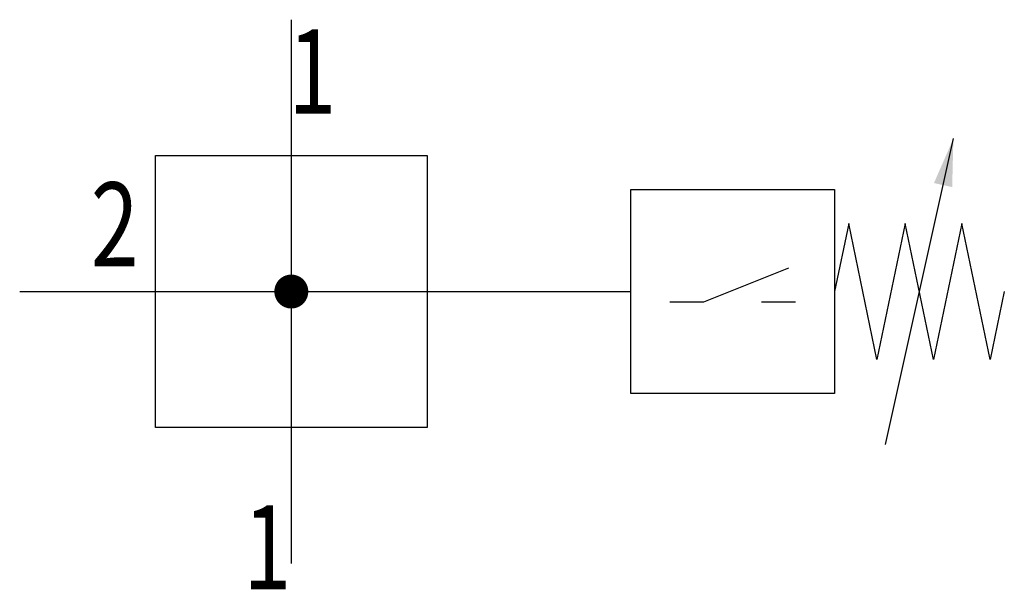
# Model space of a CAD drawing. Extents: x 0 to 29, y -0.8 to 16.
import ezdxf
from ezdxf.enums import TextEntityAlignment as Align

# ---------------------------------------------------------------- set-up
doc = ezdxf.new("R2010")
doc.units = 0
doc.layers.add('1', color=7, linetype='CONTINUOUS')

# ---------------------------------------------------------------- blocks, each defined once
blk = doc.blocks.new('LCA1')
at = {"layer": '1', "color": 7}
blk.add_solid([(0, 0), (-1.4, -0.275), (-1.4, 0.275)], dxfattribs=at)
blk = doc.blocks.new('B576_00995602')
at = {"layer": '1'}
for p, q in [((-6.5, 8), (-6.5, 4)), ((11, -4.5), (13, 4.5)), ((-6.5, 4), (-6.5, -4)), ((-14.5, 0), (-10.5, 0)), ((-10.5, 0), (-0.5, 0)), ((-0.5, 0), (3.5, 0)), ((7.35, -0.3), (8.35, -0.3)), ((-6.5, -4), (-6.5, -8))]:
    blk.add_line(p, q, dxfattribs=at)
for points in [[(-10.5, 4), (-2.5, 4), (-2.5, -4), (-10.5, -4), (-10.5, 4)], [(3.5, 3), (9.5, 3), (9.5, -3), (3.5, -3), (3.5, 3)], [(14.5, 0), (14.083, -2), (13.25, 2), (12.417, -2), (11.583, 2), (10.75, -2), (9.917, 2), (9.5, 0)], [(4.65, -0.3), (5.65, -0.3), (8.15, 0.7)]]:
    blk.add_lwpolyline(points, dxfattribs=at)
at = {"layer": '1', "const_width": 0.5}
blk.add_lwpolyline([(-6.75, 0, 1), (-6.25, 0, 1)], format="xyb", close=True, dxfattribs=at)
at = {"layer": '1', "rotation": 77.4711922908485}
blk.add_blockref('LCA1', (13, 4.5), dxfattribs=at)
at = {"layer": '1', "width": 0.75}
blk.add_text('1', height=2.475, dxfattribs=at).set_placement((-6.585, 5.237))
for s, p in [('2', (-11, 0.738)), ('1', (-6.5, -8.762))]:
    blk.add_text(s, height=2.475, dxfattribs=at).set_placement(p, align=Align.RIGHT)

msp = doc.modelspace()

# ---------------------------------------------------------------- block references
at = {"layer": '1'}
msp.add_blockref('B576_00995602', (14.5, 8), dxfattribs=at)

doc.saveas('drawing.dxf')
